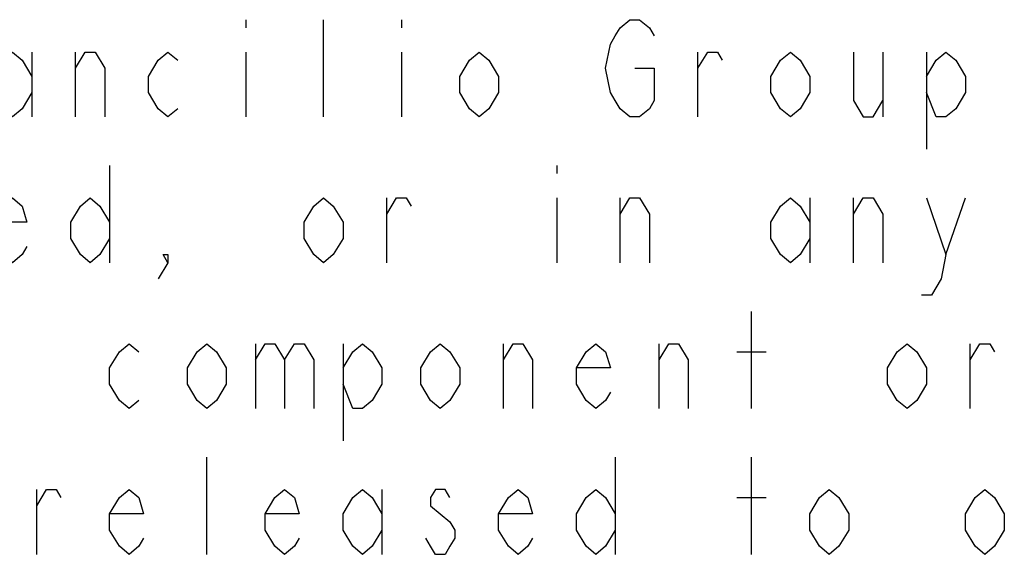
# Model space of a CAD drawing. Units: millimetres. Extents: x 0 to 594, y 0 to 420.
# Drawn here: x 432 to 443, y 13 to 19 of the extents above; entities that cross this region are included whole.
import ezdxf

# ---------------------------------------------------------------- set-up
doc = ezdxf.new("R2010")
doc.units = ezdxf.units.MM
doc.header["$LTSCALE"] = 32.67
doc.layers.get('0').update_dxf_attribs({"linetype": 'CONTINUOUS'})

# ---------------------------------------------------------------- blocks, each defined once
blk = doc.blocks.new('MASCHERA_CARTIGLIO_BL0', base_point=(492, 147))
at = {"color": 9, "linetype": 'Continuous'}
for p, q in [((434.664, 18.644), (434.664, 18.553)), ((435.544, 17.544), (435.544, 18.644)), ((436.424, 18.644), (436.424, 18.553)), ((432.244, 18.278), (432.244, 17.544)), ((432.739, 17.544), (432.739, 18.278)), ((434.664, 18.278), (434.664, 17.544)), ((436.424, 18.278), (436.424, 17.544)), ((439.779, 17.544), (439.779, 18.278)), ((441.869, 18.278), (441.869, 17.544)), ((442.364, 18.278), (442.364, 17.178)), ((433.124, 16.994), (433.124, 15.894)), ((438.184, 16.994), (438.184, 16.903)), ((436.259, 15.894), (436.259, 16.628)), ((438.184, 16.628), (438.184, 15.894)), ((438.899, 15.894), (438.899, 16.628)), ((441.044, 16.628), (441.044, 15.894)), ((441.539, 15.894), (441.539, 16.628)), ((442.584, 15.986), (442.804, 16.628)), ((440.384, 14.244), (440.384, 15.344)), ((434.774, 14.978), (434.774, 14.244)), ((435.764, 14.978), (435.764, 13.878)), ((437.579, 14.244), (437.579, 14.978)), ((439.339, 14.244), (439.339, 14.978)), ((442.859, 14.244), (442.859, 14.978)), ((440.219, 14.886), (440.549, 14.886)), ((434.224, 12.594), (434.224, 13.694)), ((438.844, 13.694), (438.844, 12.594)), ((440.384, 12.594), (440.384, 13.694)), ((432.299, 12.594), (432.299, 13.328)), ((436.204, 13.328), (436.204, 12.594)), ((440.219, 13.236), (440.549, 13.236))]:
    blk.add_line(p, q, dxfattribs=at)
for points in [[(439.064, 18.094), (439.284, 18.094), (439.284, 17.728), (439.229, 17.636), (439.119, 17.544), (439.009, 17.544), (438.899, 17.636), (438.844, 17.728), (438.789, 17.819), (438.734, 18.094), (438.789, 18.369), (438.844, 18.461), (438.899, 18.553), (439.009, 18.644), (439.119, 18.644), (439.229, 18.553), (439.284, 18.461)], [(432.244, 17.819), (432.134, 17.636), (432.024, 17.544), (431.914, 17.636), (431.804, 17.819), (431.804, 18.003), (431.914, 18.186), (432.024, 18.278), (432.134, 18.186), (432.244, 18.003)], [(432.739, 18.094), (432.849, 18.278), (432.959, 18.278), (433.069, 18.094), (433.069, 17.544)], [(433.894, 17.636), (433.784, 17.544), (433.674, 17.636), (433.564, 17.819), (433.564, 18.003), (433.674, 18.186), (433.784, 18.278), (433.894, 18.186)], [(437.524, 17.819), (437.414, 17.636), (437.304, 17.544), (437.194, 17.636), (437.084, 17.819), (437.084, 18.003), (437.194, 18.186), (437.304, 18.278), (437.414, 18.186), (437.524, 18.003), (437.524, 17.819)], [(439.779, 18.094), (439.889, 18.278), (439.999, 18.278), (440.054, 18.186)], [(441.044, 17.819), (440.934, 17.636), (440.824, 17.544), (440.714, 17.636), (440.604, 17.819), (440.604, 18.003), (440.714, 18.186), (440.824, 18.278), (440.934, 18.186), (441.044, 18.003), (441.044, 17.819)], [(441.539, 18.278), (441.539, 17.728), (441.649, 17.544), (441.759, 17.544), (441.869, 17.728)], [(442.364, 18.003), (442.474, 18.186), (442.584, 18.278), (442.694, 18.186), (442.804, 18.003), (442.804, 17.819), (442.694, 17.636), (442.584, 17.544), (442.474, 17.544), (442.364, 17.819)], [(432.189, 16.078), (432.134, 15.986), (432.024, 15.894), (431.914, 15.986), (431.804, 16.169), (431.804, 16.353), (431.914, 16.536), (432.024, 16.628), (432.134, 16.536), (432.189, 16.353), (431.804, 16.353)], [(433.124, 16.169), (433.014, 15.986), (432.904, 15.894), (432.794, 15.986), (432.684, 16.169), (432.684, 16.353), (432.794, 16.536), (432.904, 16.628), (433.014, 16.536), (433.124, 16.353)], [(435.764, 16.169), (435.654, 15.986), (435.544, 15.894), (435.434, 15.986), (435.324, 16.169), (435.324, 16.353), (435.434, 16.536), (435.544, 16.628), (435.654, 16.536), (435.764, 16.353), (435.764, 16.169)], [(436.259, 16.444), (436.369, 16.628), (436.479, 16.628), (436.534, 16.536)], [(438.899, 16.444), (439.009, 16.628), (439.119, 16.628), (439.229, 16.444), (439.229, 15.894)], [(441.044, 16.169), (440.934, 15.986), (440.824, 15.894), (440.714, 15.986), (440.604, 16.169), (440.604, 16.353), (440.714, 16.536), (440.824, 16.628), (440.934, 16.536), (441.044, 16.353)], [(441.539, 16.444), (441.649, 16.628), (441.759, 16.628), (441.869, 16.444), (441.869, 15.894)], [(442.364, 16.628), (442.584, 15.986), (442.529, 15.711), (442.419, 15.528), (442.309, 15.528)], [(433.784, 15.894), (433.729, 15.986), (433.784, 15.986), (433.784, 15.894), (433.674, 15.711)], [(433.454, 14.336), (433.344, 14.244), (433.234, 14.336), (433.124, 14.519), (433.124, 14.703), (433.234, 14.886), (433.344, 14.978), (433.454, 14.886)], [(434.444, 14.519), (434.334, 14.336), (434.224, 14.244), (434.114, 14.336), (434.004, 14.519), (434.004, 14.703), (434.114, 14.886), (434.224, 14.978), (434.334, 14.886), (434.444, 14.703), (434.444, 14.519)], [(434.774, 14.794), (434.884, 14.978), (434.994, 14.978), (435.104, 14.794), (435.104, 14.244)], [(435.104, 14.794), (435.214, 14.978), (435.324, 14.978), (435.434, 14.794), (435.434, 14.244)], [(435.764, 14.703), (435.874, 14.886), (435.984, 14.978), (436.094, 14.886), (436.204, 14.703), (436.204, 14.519), (436.094, 14.336), (435.984, 14.244), (435.874, 14.244), (435.764, 14.519)], [(437.084, 14.519), (436.974, 14.336), (436.864, 14.244), (436.754, 14.336), (436.644, 14.519), (436.644, 14.703), (436.754, 14.886), (436.864, 14.978), (436.974, 14.886), (437.084, 14.703), (437.084, 14.519)], [(437.579, 14.794), (437.689, 14.978), (437.799, 14.978), (437.909, 14.794), (437.909, 14.244)], [(438.789, 14.428), (438.734, 14.336), (438.624, 14.244), (438.514, 14.336), (438.404, 14.519), (438.404, 14.703), (438.514, 14.886), (438.624, 14.978), (438.734, 14.886), (438.789, 14.703), (438.404, 14.703)], [(439.339, 14.794), (439.449, 14.978), (439.559, 14.978), (439.669, 14.794), (439.669, 14.244)], [(442.364, 14.519), (442.254, 14.336), (442.144, 14.244), (442.034, 14.336), (441.924, 14.519), (441.924, 14.703), (442.034, 14.886), (442.144, 14.978), (442.254, 14.886), (442.364, 14.703), (442.364, 14.519)], [(442.859, 14.794), (442.969, 14.978), (443.079, 14.978), (443.134, 14.886)], [(432.299, 13.144), (432.409, 13.328), (432.519, 13.328), (432.574, 13.236)], [(433.509, 12.778), (433.454, 12.686), (433.344, 12.594), (433.234, 12.686), (433.124, 12.869), (433.124, 13.053), (433.234, 13.236), (433.344, 13.328), (433.454, 13.236), (433.509, 13.053), (433.124, 13.053)], [(435.269, 12.778), (435.214, 12.686), (435.104, 12.594), (434.994, 12.686), (434.884, 12.869), (434.884, 13.053), (434.994, 13.236), (435.104, 13.328), (435.214, 13.236), (435.269, 13.053), (434.884, 13.053)], [(436.204, 12.869), (436.094, 12.686), (435.984, 12.594), (435.874, 12.686), (435.764, 12.869), (435.764, 13.053), (435.874, 13.236), (435.984, 13.328), (436.094, 13.236), (436.204, 13.053)], [(436.974, 13.236), (436.919, 13.328), (436.809, 13.328), (436.754, 13.236), (436.754, 13.144), (436.864, 13.053), (436.974, 12.961), (437.029, 12.869), (437.029, 12.778), (436.974, 12.686), (436.919, 12.594), (436.809, 12.594), (436.754, 12.686), (436.699, 12.778)], [(437.909, 12.778), (437.854, 12.686), (437.744, 12.594), (437.634, 12.686), (437.524, 12.869), (437.524, 13.053), (437.634, 13.236), (437.744, 13.328), (437.854, 13.236), (437.909, 13.053), (437.524, 13.053)], [(438.844, 12.869), (438.734, 12.686), (438.624, 12.594), (438.514, 12.686), (438.404, 12.869), (438.404, 13.053), (438.514, 13.236), (438.624, 13.328), (438.734, 13.236), (438.844, 13.053)], [(441.484, 12.869), (441.374, 12.686), (441.264, 12.594), (441.154, 12.686), (441.044, 12.869), (441.044, 13.053), (441.154, 13.236), (441.264, 13.328), (441.374, 13.236), (441.484, 13.053), (441.484, 12.869)], [(443.244, 12.869), (443.134, 12.686), (443.024, 12.594), (442.914, 12.686), (442.804, 12.869), (442.804, 13.053), (442.914, 13.236), (443.024, 13.328), (443.134, 13.236), (443.244, 13.053), (443.244, 12.869)]]:
    blk.add_lwpolyline(points, dxfattribs=at)

msp = doc.modelspace()

# ---------------------------------------------------------------- block references
at = {"color": 2, "linetype": 'Continuous'}
msp.add_blockref('MASCHERA_CARTIGLIO_BL0', (492, 147), dxfattribs=at)

doc.saveas('drawing.dxf')
